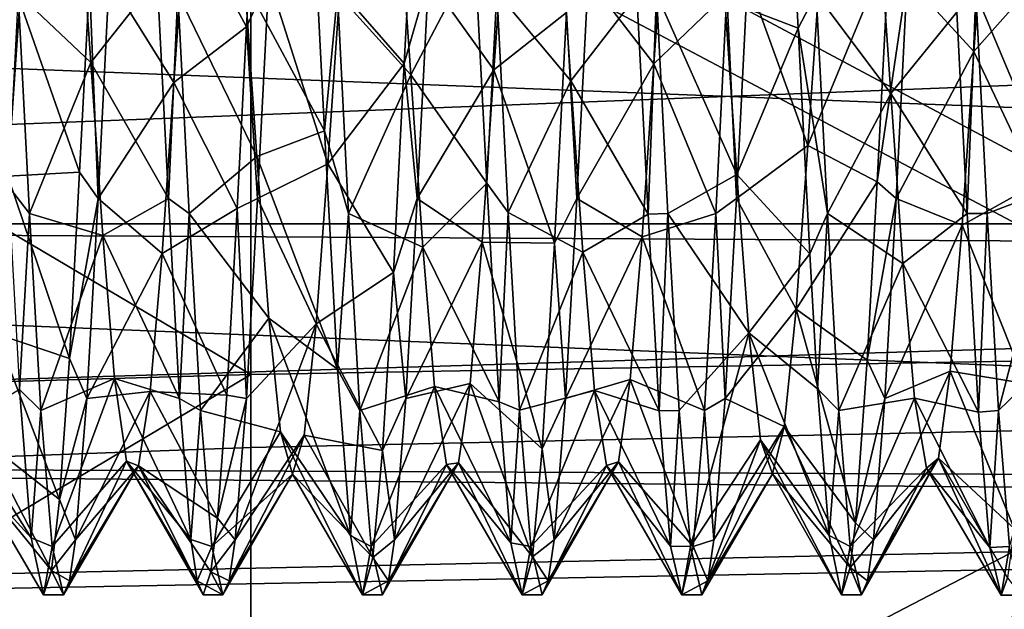
# Model space of a CAD drawing. Extents: x -15 to 239, y -30 to 108.
# Drawn here: x 203 to 208, y 85 to 88 of the extents above; entities that cross this region are included whole.
import ezdxf

# ---------------------------------------------------------------- set-up
doc = ezdxf.new("R2010")
doc.units = 0
doc.header["$MEASUREMENT"] = 0

msp = doc.modelspace()

# ---------------------------------------------------------------- linework, layer by layer
for points in [[(198.066742, 86.440727, 267.726013), (198.066742, 89.968567, 267.819427), (203.74675, 86.606094, 268.550537)], [(198.066742, 89.968567, 267.819427), (203.74675, 89.759789, 268.634033), (203.74675, 86.606094, 268.550537)], [(203.74675, 86.606094, 268.550537), (203.74675, 89.759789, 268.634033), (209.466354, 86.705521, 269.046326)], [(209.466354, 86.705521, 269.046326), (203.74675, 89.759789, 268.634033), (209.466354, 89.634277, 269.123932)], [(198.066864, 89.559311, 283.276367), (198.066849, 86.031464, 283.182953), (203.746857, 89.393936, 282.451752)], [(203.783112, 89.405563, -277.567902), (203.72522, 88.347397, -277.974304), (203.42009, 88.914154, -277.158142)], [(203.72522, 88.347397, -277.974304), (203.783112, 89.405563, -277.567902), (203.837006, 88.589325, -277.928802)], [(198.066849, 86.031464, 283.182953), (203.746857, 86.240242, 282.368256), (203.746857, 89.393936, 282.451752)], [(203.746857, 89.393936, 282.451752), (209.466446, 86.365738, 281.878265), (209.466446, 89.294495, 281.955872)], [(203.746857, 89.393936, 282.451752), (203.746857, 86.240242, 282.368256), (209.466446, 86.365738, 281.878265)], [(204.515839, 88.163734, -277.993469), (204.192627, 88.535255, -277.314941), (204.579224, 89.340813, -277.610291)], [(204.515839, 88.163734, -277.993469), (204.579224, 89.340813, -277.610291), (204.637115, 88.589287, -277.928864)], [(206.438675, 89.290482, -273.356079), (206.123627, 88.481865, -273.66803), (206.490143, 88.340683, -273.022308)], [(206.438675, 89.290482, -273.356079), (206.490143, 88.340683, -273.022308), (206.580643, 88.514694, -273.052185)], [(207.371674, 88.223663, -277.380737), (207.03743, 88.58918, -277.929077), (207.431, 89.046494, -277.078064)], [(207.740417, 88.642258, -277.913727), (207.371674, 88.223663, -277.380737), (207.431, 89.046494, -277.078064)], [(202.944626, 88.169273, -273.611176), (202.885162, 88.999863, -273.890289), (202.580139, 88.514885, -273.05188)], [(203.276321, 88.58976, -273.068909), (202.885162, 88.999863, -273.890289), (202.944626, 88.169273, -273.611176)], [(204.965179, 88.13176, -277.388153), (204.637115, 88.589287, -277.928864), (205.02449, 88.968987, -277.127869)], [(205.329529, 88.419235, -277.963226), (204.965179, 88.13176, -277.388153), (205.02449, 88.968987, -277.127869)], [(205.767273, 88.161629, -277.387299), (205.437225, 88.589256, -277.928925), (205.826599, 88.993156, -277.111328)], [(206.133408, 88.514313, -277.945984), (205.767273, 88.161629, -277.387299), (205.826599, 88.993156, -277.111328)], [(203.360764, 88.069122, -277.39212), (203.036911, 88.589363, -277.928741), (203.42009, 88.914154, -277.158142)], [(203.72522, 88.347397, -277.974304), (203.360764, 88.069122, -277.39212), (203.42009, 88.914154, -277.158142)], [(204.489578, 88.94548, -273.858215), (204.180344, 88.514809, -273.052002), (204.549042, 88.106895, -273.607117)], [(204.870209, 88.718102, -273.103638), (204.489578, 88.94548, -273.858215), (204.549042, 88.106895, -273.607117)], [(205.291687, 88.920944, -273.84317), (204.980148, 88.520676, -273.053253), (205.351151, 88.076653, -273.606293)], [(205.681427, 88.507034, -273.052429), (205.291687, 88.920944, -273.84317), (205.351151, 88.076653, -273.606293)], [(204.06189, 88.877655, -273.157684), (203.717102, 88.57048, -273.692535), (204.11618, 87.826424, -273.005219)], [(204.06189, 88.877655, -273.157684), (204.11618, 87.826424, -273.005219), (204.180344, 88.514809, -273.052002)], [(206.896088, 88.864967, -273.814301), (206.580643, 88.514694, -273.052185), (206.955566, 88.014069, -273.604218)], [(207.28624, 88.420853, -273.03476), (206.896088, 88.864967, -273.814301), (206.955566, 88.014069, -273.604218)], [(222.52597, 87.360947, 272.314453), (222.525986, 88.80677, 272.352814), (190.02597, 88.628998, 272.312714)], [(204.870209, 88.718102, -273.103638), (204.549042, 88.106895, -273.607117), (204.930206, 87.564751, -273.037994)], [(204.870209, 88.718102, -273.103638), (204.930206, 87.564751, -273.037994), (204.980148, 88.520676, -273.053253)], [(206.946396, 88.741905, -277.886536), (206.53981, 87.752342, -277.376801), (206.599136, 88.622658, -277.287445)], [(206.885788, 87.571152, -277.962097), (206.53981, 87.752342, -277.376801), (206.946396, 88.741905, -277.886536)], [(206.885788, 87.571152, -277.962097), (206.946396, 88.741905, -277.886536), (207.03743, 88.58918, -277.929077)], [(190.02597, 87.36097, 272.314697), (222.52597, 87.360947, 272.314453), (190.02597, 88.628998, 272.312714)], [(190.026031, 88.639076, 278.687805), (222.526031, 88.639053, 278.687561), (190.026031, 87.371048, 278.689758)], [(222.526031, 88.639053, 278.687561), (222.526016, 87.19323, 278.6492), (190.026031, 87.371048, 278.689758)], [(206.599136, 88.622658, -277.287445), (206.53981, 87.752342, -277.376801), (206.23732, 88.589218, -277.928986)], [(207.684891, 87.561317, -277.959076), (207.371674, 88.223663, -277.380737), (207.740417, 88.642258, -277.913727)], [(202.588226, 88.474518, -277.331818), (202.5289, 87.599709, -277.350067), (202.236801, 88.589401, -277.92865)], [(202.937195, 88.573662, -277.932037), (202.887466, 87.61924, -277.969666), (202.588226, 88.474518, -277.331818)], [(202.887466, 87.61924, -277.969666), (202.937195, 88.573662, -277.932037), (202.980499, 87.487518, -277.94577)], [(202.980499, 87.487518, -277.94577), (202.937195, 88.573662, -277.932037), (203.036911, 88.589363, -277.928741)], [(203.276321, 88.58976, -273.068909), (202.944626, 88.169273, -273.611176), (203.332916, 87.487915, -273.051971)], [(203.360764, 88.069122, -277.39212), (202.980499, 87.487518, -277.94577), (203.036911, 88.589363, -277.928741)], [(203.276321, 88.58976, -273.068909), (203.332916, 87.487915, -273.051971), (203.380234, 88.514847, -273.051941)], [(203.717102, 88.57048, -273.692535), (203.380234, 88.514847, -273.051941), (203.776581, 87.697876, -273.629974)], [(204.11618, 87.826424, -273.005219), (203.717102, 88.57048, -273.692535), (203.776581, 87.697876, -273.629974)], [(203.780594, 87.487488, -277.945831), (203.72522, 88.347397, -277.974304), (203.837006, 88.589325, -277.928802)], [(204.133301, 87.660942, -277.36319), (203.780594, 87.487488, -277.945831), (203.837006, 88.589325, -277.928802)], [(204.192627, 88.535255, -277.314941), (204.133301, 87.660942, -277.36319), (203.837006, 88.589325, -277.928802)], [(204.580704, 87.48745, -277.945923), (204.515839, 88.163734, -277.993469), (204.637115, 88.589287, -277.928864)], [(204.965179, 88.13176, -277.388153), (204.580704, 87.48745, -277.945923), (204.637115, 88.589287, -277.928864)], [(205.380798, 87.487411, -277.945984), (205.329529, 88.419235, -277.963226), (205.437225, 88.589256, -277.928925)], [(205.767273, 88.161629, -277.387299), (205.380798, 87.487411, -277.945984), (205.437225, 88.589256, -277.928925)], [(206.180908, 87.487373, -277.946045), (206.133408, 88.514313, -277.945984), (206.23732, 88.589218, -277.928986)], [(206.53981, 87.752342, -277.376801), (206.180908, 87.487373, -277.946045), (206.23732, 88.589218, -277.928986)], [(206.885788, 87.571152, -277.962097), (207.03743, 88.58918, -277.929077), (206.981003, 87.487335, -277.946106)], [(207.371674, 88.223663, -277.380737), (206.981003, 87.487335, -277.946106), (207.03743, 88.58918, -277.929077)], [(202.580139, 88.514885, -273.05188), (202.530411, 87.551064, -273.039917), (202.636734, 87.413033, -273.068909)], [(202.944626, 88.169273, -273.611176), (202.580139, 88.514885, -273.05188), (202.636734, 87.413033, -273.068909)], [(203.380234, 88.514847, -273.051941), (203.332916, 87.487915, -273.051971), (203.436829, 87.412994, -273.069)], [(203.776581, 87.697876, -273.629974), (203.380234, 88.514847, -273.051941), (203.436829, 87.412994, -273.069)], [(204.180344, 88.514809, -273.052002), (204.11618, 87.826424, -273.005219), (204.236938, 87.412964, -273.069061)], [(204.515839, 88.163734, -277.993469), (204.133301, 87.660942, -277.36319), (204.192627, 88.535255, -277.314941)], [(204.549042, 88.106895, -273.607117), (204.180344, 88.514809, -273.052002), (204.236938, 87.412964, -273.069061)], [(204.980148, 88.520676, -273.053253), (204.930206, 87.564751, -273.037994), (205.036835, 87.417328, -273.067932)], [(205.351151, 88.076653, -273.606293), (204.980148, 88.520676, -273.053253), (205.036835, 87.417328, -273.067932)], [(205.681427, 88.507034, -273.052429), (205.73793, 87.408195, -273.069977), (205.780548, 88.514732, -273.052124)], [(205.780548, 88.514732, -273.052124), (205.73793, 87.408195, -273.069977), (205.837143, 87.412888, -273.069183)], [(206.076996, 87.412476, -277.929047), (205.767273, 88.161629, -277.387299), (206.133408, 88.514313, -277.945984)], [(206.183105, 87.607048, -273.646179), (205.780548, 88.514732, -273.052124), (205.837143, 87.412888, -273.069183)], [(206.123627, 88.481865, -273.66803), (205.780548, 88.514732, -273.052124), (206.183105, 87.607048, -273.646179)], [(206.076996, 87.412476, -277.929047), (206.133408, 88.514313, -277.945984), (206.180908, 87.487373, -277.946045)], [(206.490143, 88.340683, -273.022308), (206.637253, 87.412849, -273.069244), (206.580643, 88.514694, -273.052185)], [(206.955566, 88.014069, -273.604218), (206.580643, 88.514694, -273.052185), (206.637253, 87.412849, -273.069244)], [(207.28624, 88.420853, -273.03476), (207.337234, 87.412018, -273.071503), (207.380753, 88.514664, -273.052277)], [(207.380753, 88.514664, -273.052277), (207.337234, 87.412018, -273.071503), (207.437347, 87.412811, -273.069336)], [(207.787506, 87.545868, -273.661224), (207.380753, 88.514664, -273.052277), (207.437347, 87.412811, -273.069336)], [(207.728027, 88.420586, -273.652588), (207.380753, 88.514664, -273.052277), (207.787506, 87.545868, -273.661224)], [(202.887466, 87.61924, -277.969666), (202.5289, 87.599709, -277.350067), (202.588226, 88.474518, -277.331818)], [(205.681427, 88.507034, -273.052429), (205.351151, 88.076653, -273.606293), (205.73793, 87.408195, -273.069977)], [(206.490143, 88.340683, -273.022308), (206.123627, 88.481865, -273.66803), (206.183105, 87.607048, -273.646179)], [(205.329529, 88.419235, -277.963226), (205.269501, 87.264397, -277.888367), (204.965179, 88.13176, -277.388153)], [(205.269501, 87.264397, -277.888367), (205.329529, 88.419235, -277.963226), (205.380798, 87.487411, -277.945984)], [(207.28624, 88.420853, -273.03476), (206.955566, 88.014069, -273.604218), (207.337234, 87.412018, -273.071503)], [(203.678589, 87.438087, -277.935242), (203.360764, 88.069122, -277.39212), (203.72522, 88.347397, -277.974304)], [(203.678589, 87.438087, -277.935242), (203.72522, 88.347397, -277.974304), (203.780594, 87.487488, -277.945831)], [(206.548859, 87.210922, -273.127655), (206.490143, 88.340683, -273.022308), (206.183105, 87.607048, -273.646179)], [(206.490143, 88.340683, -273.022308), (206.548859, 87.210922, -273.127655), (206.637253, 87.412849, -273.069244)], [(207.312332, 87.354362, -277.278351), (206.981003, 87.487335, -277.946106), (207.371674, 88.223663, -277.380737)], [(207.684891, 87.561317, -277.959076), (207.312332, 87.354362, -277.278351), (207.371674, 88.223663, -277.380737)], [(202.944626, 88.169273, -273.611176), (202.636734, 87.413033, -273.068909), (203.00412, 87.30265, -273.739441)], [(203.332916, 87.487915, -273.051971), (202.944626, 88.169273, -273.611176), (203.00412, 87.30265, -273.739441)], [(204.461807, 87.116814, -277.837311), (204.133301, 87.660942, -277.36319), (204.515839, 88.163734, -277.993469)], [(204.461807, 87.116814, -277.837311), (204.515839, 88.163734, -277.993469), (204.580704, 87.48745, -277.945923)], [(204.905823, 87.268661, -277.245361), (204.580704, 87.48745, -277.945923), (204.965179, 88.13176, -277.388153)], [(205.269501, 87.264397, -277.888367), (204.905823, 87.268661, -277.245361), (204.965179, 88.13176, -277.388153)], [(205.707932, 87.295326, -277.25592), (205.380798, 87.487411, -277.945984), (205.767273, 88.161629, -277.387299)], [(206.076996, 87.412476, -277.929047), (205.707932, 87.295326, -277.25592), (205.767273, 88.161629, -277.387299)], [(203.301422, 87.211235, -277.21933), (202.980499, 87.487518, -277.94577), (203.360764, 88.069122, -277.39212)], [(203.678589, 87.438087, -277.935242), (203.301422, 87.211235, -277.21933), (203.360764, 88.069122, -277.39212)], [(204.549042, 88.106895, -273.607117), (204.236938, 87.412964, -273.069061), (204.608536, 87.244164, -273.763275)], [(204.930206, 87.564751, -273.037994), (204.549042, 88.106895, -273.607117), (204.608536, 87.244164, -273.763275)], [(205.351151, 88.076653, -273.606293), (205.036835, 87.417328, -273.067932), (205.410645, 87.218124, -273.775452)], [(205.73793, 87.408195, -273.069977), (205.351151, 88.076653, -273.606293), (205.410645, 87.218124, -273.775452)], [(206.955566, 88.014069, -273.604218), (206.637253, 87.412849, -273.069244), (207.015045, 87.161041, -273.802795)], [(207.337234, 87.412018, -273.071503), (206.955566, 88.014069, -273.604218), (207.015045, 87.161041, -273.802795)], [(204.11618, 87.826424, -273.005219), (203.776581, 87.697876, -273.629974), (204.181015, 86.631836, -273.406616)], [(204.11618, 87.826424, -273.005219), (204.181015, 86.631836, -273.406616), (204.236938, 87.412964, -273.069061)], [(206.53981, 87.752342, -277.376801), (206.480453, 86.933167, -277.064178), (206.180908, 87.487373, -277.946045)], [(206.885788, 87.571152, -277.962097), (206.480453, 86.933167, -277.064178), (206.53981, 87.752342, -277.376801)], [(203.776581, 87.697876, -273.629974), (203.436829, 87.412994, -273.069), (203.836075, 86.888039, -273.965363)], [(204.181015, 86.631836, -273.406616), (203.776581, 87.697876, -273.629974), (203.836075, 86.888039, -273.965363)], [(204.133301, 87.660942, -277.36319), (204.073944, 86.85907, -277.009277), (203.780594, 87.487488, -277.945831)], [(204.461807, 87.116814, -277.837311), (204.073944, 86.85907, -277.009277), (204.133301, 87.660942, -277.36319)], [(202.837326, 86.685951, -277.624756), (202.469437, 86.809036, -276.971039), (202.5289, 87.599709, -277.350067)], [(202.887466, 87.61924, -277.969666), (202.837326, 86.685951, -277.624756), (202.5289, 87.599709, -277.350067)], [(202.837326, 86.685951, -277.624756), (202.887466, 87.61924, -277.969666), (202.980499, 87.487518, -277.94577)], [(206.183105, 87.607048, -273.646179), (205.837143, 87.412888, -273.069183), (206.242584, 86.81501, -274.022583)], [(206.548859, 87.210922, -273.127655), (206.183105, 87.607048, -273.646179), (206.242584, 86.81501, -274.022583)], [(206.836853, 86.676865, -277.619781), (206.480453, 86.933167, -277.064178), (206.885788, 87.571152, -277.962097)], [(206.836853, 86.676865, -277.619781), (206.885788, 87.571152, -277.962097), (206.981003, 87.487335, -277.946106)], [(202.530411, 87.551064, -273.039917), (202.587112, 86.530586, -273.476898), (202.636734, 87.413033, -273.068909)], [(204.930206, 87.564751, -273.037994), (204.608536, 87.244164, -273.763275), (204.991241, 86.467865, -273.523621)], [(204.930206, 87.564751, -273.037994), (204.991241, 86.467865, -273.523621), (205.036835, 87.417328, -273.067932)], [(207.629257, 86.560326, -277.541656), (207.312332, 87.354362, -277.278351), (207.684891, 87.561317, -277.959076)], [(207.787506, 87.545868, -273.661224), (207.437347, 87.412811, -273.069336), (207.494064, 86.42514, -273.55835)], [(207.847, 86.766228, -274.062103), (207.787506, 87.545868, -273.661224), (207.494064, 86.42514, -273.55835)], [(202.837326, 86.685951, -277.624756), (202.980499, 87.487518, -277.94577), (202.92395, 86.485435, -277.487366)], [(203.301422, 87.211235, -277.21933), (202.92395, 86.485435, -277.487366), (202.980499, 87.487518, -277.94577)], [(203.332916, 87.487915, -273.051971), (203.00412, 87.30265, -273.739441), (203.389618, 86.485741, -273.510498)], [(203.332916, 87.487915, -273.051971), (203.389618, 86.485741, -273.510498), (203.436829, 87.412994, -273.069)], [(203.72406, 86.485397, -277.487427), (203.678589, 87.438087, -277.935242), (203.780594, 87.487488, -277.945831)], [(204.073944, 86.85907, -277.009277), (203.72406, 86.485397, -277.487427), (203.780594, 87.487488, -277.945831)], [(204.524155, 86.485359, -277.487488), (204.461807, 87.116814, -277.837311), (204.580704, 87.48745, -277.945923)], [(204.905823, 87.268661, -277.245361), (204.524155, 86.485359, -277.487488), (204.580704, 87.48745, -277.945923)], [(205.324265, 86.485321, -277.487549), (205.269501, 87.264397, -277.888367), (205.380798, 87.487411, -277.945984)], [(205.707932, 87.295326, -277.25592), (205.324265, 86.485321, -277.487549), (205.380798, 87.487411, -277.945984)], [(206.124359, 86.485291, -277.48764), (206.076996, 87.412476, -277.929047), (206.180908, 87.487373, -277.946045)], [(206.480453, 86.933167, -277.064178), (206.124359, 86.485291, -277.48764), (206.180908, 87.487373, -277.946045)], [(206.836853, 86.676865, -277.619781), (206.981003, 87.487335, -277.946106), (206.924469, 86.485252, -277.487701)], [(207.312332, 87.354362, -277.278351), (206.924469, 86.485252, -277.487701), (206.981003, 87.487335, -277.946106)], [(203.625732, 86.502106, -277.499207), (203.301422, 87.211235, -277.21933), (203.678589, 87.438087, -277.935242)], [(203.625732, 86.502106, -277.499207), (203.678589, 87.438087, -277.935242), (203.72406, 86.485397, -277.487427)], [(202.636734, 87.413033, -273.068909), (202.587112, 86.530586, -273.476898), (202.693451, 86.425362, -273.557922)], [(203.00412, 87.30265, -273.739441), (202.636734, 87.413033, -273.068909), (202.693451, 86.425362, -273.557922)], [(203.436829, 87.412994, -273.069), (203.389618, 86.485741, -273.510498), (203.493546, 86.425323, -273.558014)], [(203.836075, 86.888039, -273.965363), (203.436829, 87.412994, -273.069), (203.493546, 86.425323, -273.558014)], [(204.236938, 87.412964, -273.069061), (204.181015, 86.631836, -273.406616), (204.293655, 86.425293, -273.558075)], [(204.608536, 87.244164, -273.763275), (204.236938, 87.412964, -273.069061), (204.293655, 86.425293, -273.558075)], [(205.036835, 87.417328, -273.067932), (204.991241, 86.467865, -273.523621), (205.093658, 86.427658, -273.556244)], [(205.410645, 87.218124, -273.775452), (205.036835, 87.417328, -273.067932), (205.093658, 86.427658, -273.556244)], [(205.73793, 87.408195, -273.069977), (205.410645, 87.218124, -273.775452), (205.794449, 86.422722, -273.561279)], [(206.020447, 86.424889, -277.440125), (205.707932, 87.295326, -277.25592), (206.076996, 87.412476, -277.929047)], [(205.73793, 87.408195, -273.069977), (205.794449, 86.422722, -273.561279), (205.837143, 87.412888, -273.069183)], [(205.837143, 87.412888, -273.069183), (205.794449, 86.422722, -273.561279), (205.89386, 86.425217, -273.558197)], [(206.242584, 86.81501, -274.022583), (205.837143, 87.412888, -273.069183), (205.89386, 86.425217, -273.558197)], [(206.020447, 86.424889, -277.440125), (206.076996, 87.412476, -277.929047), (206.124359, 86.485291, -277.48764)], [(206.548859, 87.210922, -273.127655), (206.58754, 86.534409, -273.474731), (206.637253, 87.412849, -273.069244)], [(206.637253, 87.412849, -273.069244), (206.58754, 86.534409, -273.474731), (206.693954, 86.425179, -273.558258)], [(207.015045, 87.161041, -273.802795), (206.637253, 87.412849, -273.069244), (206.693954, 86.425179, -273.558258)], [(207.337234, 87.412018, -273.071503), (207.015045, 87.161041, -273.802795), (207.394547, 86.416748, -273.566437)], [(207.337234, 87.412018, -273.071503), (207.394547, 86.416748, -273.566437), (207.437347, 87.412811, -273.069336)], [(207.437347, 87.412811, -273.069336), (207.394547, 86.416748, -273.566437), (207.494064, 86.42514, -273.55835)], [(188.02597, 86.190231, 272.801819), (222.525986, 86.04171, 272.907349), (190.02597, 87.36097, 272.314697)], [(222.525986, 86.04171, 272.907349), (222.52597, 87.360947, 272.314453), (190.02597, 87.36097, 272.314697)], [(190.026031, 87.371048, 278.689758), (222.526016, 87.19323, 278.6492), (190.026016, 86.198738, 278.20636)], [(207.25296, 86.621712, -276.798828), (206.924469, 86.485252, -277.487701), (207.312332, 87.354362, -277.278351)], [(207.629257, 86.560326, -277.541656), (207.25296, 86.621712, -276.798828), (207.312332, 87.354362, -277.278351)], [(203.00412, 87.30265, -273.739441), (202.693451, 86.425362, -273.557922), (203.063614, 86.585213, -274.24054)], [(203.389618, 86.485741, -273.510498), (203.00412, 87.30265, -273.739441), (203.063614, 86.585213, -274.24054)], [(205.64856, 86.580185, -276.751892), (205.324265, 86.485321, -277.487549), (205.707932, 87.295326, -277.25592)], [(206.020447, 86.424889, -277.440125), (205.64856, 86.580185, -276.751892), (205.707932, 87.295326, -277.25592)], [(204.608536, 87.244164, -273.763275), (204.293655, 86.425293, -273.558075), (204.66803, 86.54483, -274.288879)], [(204.846451, 86.56002, -276.729431), (204.524155, 86.485359, -277.487488), (204.905823, 87.268661, -277.245361)], [(204.991241, 86.467865, -273.523621), (204.608536, 87.244164, -273.763275), (204.66803, 86.54483, -274.288879)], [(205.207657, 86.233116, -277.266846), (204.846451, 86.56002, -276.729431), (204.905823, 87.268661, -277.245361)], [(205.269501, 87.264397, -277.888367), (205.207657, 86.233116, -277.266846), (204.905823, 87.268661, -277.245361)], [(205.207657, 86.233116, -277.266846), (205.269501, 87.264397, -277.888367), (205.324265, 86.485321, -277.487549)], [(222.526016, 87.19323, 278.6492), (222.526016, 85.90712, 277.987396), (190.026016, 86.198738, 278.20636)], [(203.24205, 86.520088, -276.681274), (202.92395, 86.485435, -277.487366), (203.301422, 87.211235, -277.21933)], [(203.625732, 86.502106, -277.499207), (203.24205, 86.520088, -276.681274), (203.301422, 87.211235, -277.21933)], [(205.410645, 87.218124, -273.775452), (205.093658, 86.427658, -273.556244), (205.470123, 86.524689, -274.311066)], [(205.794449, 86.422722, -273.561279), (205.410645, 87.218124, -273.775452), (205.470123, 86.524689, -274.311066)], [(206.58754, 86.534409, -273.474731), (206.548859, 87.210922, -273.127655), (206.242584, 86.81501, -274.022583)], [(207.015045, 87.161041, -273.802795), (206.693954, 86.425179, -273.558258), (207.074539, 86.486603, -274.360809)], [(207.394547, 86.416748, -273.566437), (207.015045, 87.161041, -273.802795), (207.074539, 86.486603, -274.360809)], [(204.406754, 86.224648, -277.258362), (204.073944, 86.85907, -277.009277), (204.461807, 87.116814, -277.837311)], [(204.406754, 86.224648, -277.258362), (204.461807, 87.116814, -277.837311), (204.524155, 86.485359, -277.487488)], [(206.480453, 86.933167, -277.064178), (206.421066, 86.344948, -276.416321), (206.124359, 86.485291, -277.48764)], [(206.777466, 85.863037, -276.794006), (206.421066, 86.344948, -276.416321), (206.480453, 86.933167, -277.064178)], [(206.836853, 86.676865, -277.619781), (206.777466, 85.863037, -276.794006), (206.480453, 86.933167, -277.064178)], [(203.836075, 86.888039, -273.965363), (203.493546, 86.425323, -273.558014), (203.895554, 86.318909, -274.631073)], [(204.245438, 85.798248, -274.318298), (203.836075, 86.888039, -273.965363), (203.895554, 86.318909, -274.631073)], [(204.181015, 86.631836, -273.406616), (203.836075, 86.888039, -273.965363), (204.245438, 85.798248, -274.318298)], [(204.073944, 86.85907, -277.009277), (203.667465, 85.777779, -276.642731), (203.72406, 86.485397, -277.487427)], [(204.014557, 86.301758, -276.335022), (203.667465, 85.777779, -276.642731), (204.073944, 86.85907, -277.009277)], [(204.406754, 86.224648, -277.258362), (204.014557, 86.301758, -276.335022), (204.073944, 86.85907, -277.009277)], [(202.787155, 85.979019, -276.969299), (202.410049, 86.275627, -276.277557), (202.469437, 86.809036, -276.971039)], [(202.787155, 85.979019, -276.969299), (202.469437, 86.809036, -276.971039), (202.837326, 86.685951, -277.624756)], [(206.242584, 86.81501, -274.022583), (205.89386, 86.425217, -273.558197), (205.950562, 85.743752, -274.424255)], [(206.302078, 86.278481, -274.713684), (206.242584, 86.81501, -274.022583), (205.950562, 85.743752, -274.424255)], [(206.64534, 85.798141, -274.317902), (206.242584, 86.81501, -274.022583), (206.302078, 86.278481, -274.713684)], [(206.58754, 86.534409, -273.474731), (206.242584, 86.81501, -274.022583), (206.64534, 85.798141, -274.317902)], [(207.847, 86.766228, -274.062103), (207.494064, 86.42514, -273.55835), (207.550766, 85.743683, -274.424377)], [(202.787155, 85.979019, -276.969299), (202.837326, 86.685951, -277.624756), (202.92395, 86.485435, -277.487366)], [(209.466354, 86.705521, 269.046326), (203.746765, 83.728462, 269.843628), (203.74675, 86.606094, 268.550537)], [(209.466354, 84.033173, 270.247253), (203.746765, 83.728462, 269.843628), (209.466354, 86.705521, 269.046326)], [(206.777466, 85.863037, -276.794006), (206.836853, 86.676865, -277.619781), (206.924469, 86.485252, -277.487701)], [(198.066757, 83.221718, 269.172516), (198.066742, 86.440727, 267.726013), (203.74675, 86.606094, 268.550537)], [(203.74675, 86.606094, 268.550537), (203.746765, 83.728462, 269.843628), (198.066757, 83.221718, 269.172516)], [(203.063614, 86.585213, -274.24054), (202.693451, 86.425362, -273.557922), (202.750153, 85.743904, -274.423981)], [(203.063614, 86.585213, -274.24054), (202.750153, 85.743904, -274.423981), (203.123093, 86.170486, -275.013184)], [(203.446335, 85.777977, -274.355225), (203.063614, 86.585213, -274.24054), (203.123093, 86.170486, -275.013184)], [(203.389618, 86.485741, -273.510498), (203.063614, 86.585213, -274.24054), (203.446335, 85.777977, -274.355225)], [(204.181015, 86.631836, -273.406616), (204.245438, 85.798248, -274.318298), (204.293655, 86.425293, -273.558075)], [(207.193558, 86.185921, -276.03833), (206.867874, 85.777634, -276.643005), (207.25296, 86.621712, -276.798828)], [(207.25296, 86.621712, -276.798828), (206.867874, 85.777634, -276.643005), (206.924469, 86.485252, -277.487701)], [(207.573669, 85.833199, -276.740479), (207.193558, 86.185921, -276.03833), (207.25296, 86.621712, -276.798828)], [(207.573669, 85.833199, -276.740479), (207.25296, 86.621712, -276.798828), (207.629257, 86.560326, -277.541656)], [(204.66803, 86.54483, -274.288879), (204.293655, 86.425293, -273.558075), (204.350357, 85.743828, -274.424103)], [(204.66803, 86.54483, -274.288879), (204.350357, 85.743828, -274.424103), (204.727493, 86.15461, -275.073914)], [(204.846451, 86.56002, -276.729431), (204.467575, 85.77774, -276.642822), (204.524155, 86.485359, -277.487488)], [(204.787048, 86.162437, -275.949432), (204.467575, 85.77774, -276.642822), (204.846451, 86.56002, -276.729431)], [(204.991241, 86.467865, -273.523621), (204.66803, 86.54483, -274.288879), (205.049545, 85.761497, -274.389069)], [(205.049545, 85.761497, -274.389069), (204.66803, 86.54483, -274.288879), (204.727493, 86.15461, -275.073914)], [(205.157959, 85.691513, -276.45575), (204.787048, 86.162437, -275.949432), (204.846451, 86.56002, -276.729431)], [(205.157959, 85.691513, -276.45575), (204.846451, 86.56002, -276.729431), (205.207657, 86.233116, -277.266846)], [(205.58905, 86.168297, -275.977905), (205.26767, 85.777702, -276.642883), (205.64856, 86.580185, -276.751892)], [(205.64856, 86.580185, -276.751892), (205.26767, 85.777702, -276.642883), (205.324265, 86.485321, -277.487549)], [(205.963867, 85.743576, -276.574127), (205.58905, 86.168297, -275.977905), (205.64856, 86.580185, -276.751892)], [(205.963867, 85.743576, -276.574127), (205.64856, 86.580185, -276.751892), (206.020447, 86.424889, -277.440125)], [(206.58754, 86.534409, -273.474731), (206.64534, 85.798141, -274.317902), (206.693954, 86.425179, -273.558258)], [(202.645233, 85.786514, -274.345856), (202.587112, 86.530586, -273.476898), (202.291138, 86.348785, -274.575226)], [(202.587112, 86.530586, -273.476898), (202.645233, 85.786514, -274.345856), (202.693451, 86.425362, -273.557922)], [(202.787155, 85.979019, -276.969299), (202.92395, 86.485435, -277.487366), (202.867371, 85.777817, -276.64267)], [(203.24205, 86.520088, -276.681274), (202.867371, 85.777817, -276.64267), (202.92395, 86.485435, -277.487366)], [(203.182541, 86.148209, -275.887787), (202.867371, 85.777817, -276.64267), (203.24205, 86.520088, -276.681274)], [(203.579254, 85.886177, -276.83316), (203.182541, 86.148209, -275.887787), (203.24205, 86.520088, -276.681274)], [(203.579254, 85.886177, -276.83316), (203.24205, 86.520088, -276.681274), (203.625732, 86.502106, -277.499207)], [(203.389618, 86.485741, -273.510498), (203.446335, 85.777977, -274.355225), (203.493546, 86.425323, -273.558014)], [(203.579254, 85.886177, -276.83316), (203.625732, 86.502106, -277.499207), (203.72406, 86.485397, -277.487427)], [(203.579254, 85.886177, -276.83316), (203.72406, 86.485397, -277.487427), (203.667465, 85.777779, -276.642731)], [(204.467575, 85.77774, -276.642822), (204.406754, 86.224648, -277.258362), (204.524155, 86.485359, -277.487488)], [(205.470123, 86.524689, -274.311066), (205.093658, 86.427658, -273.556244), (205.15036, 85.744392, -274.422882)], [(205.470123, 86.524689, -274.311066), (205.15036, 85.744392, -274.422882), (205.529602, 86.149872, -275.103088)], [(205.26767, 85.777702, -276.642883), (205.207657, 86.233116, -277.266846), (205.324265, 86.485321, -277.487549)], [(205.850952, 85.74456, -274.425629), (205.470123, 86.524689, -274.311066), (205.529602, 86.149872, -275.103088)], [(205.794449, 86.422722, -273.561279), (205.470123, 86.524689, -274.311066), (205.850952, 85.74456, -274.425629)], [(206.06778, 85.777672, -276.642944), (206.020447, 86.424889, -277.440125), (206.124359, 86.485291, -277.48764)], [(206.421066, 86.344948, -276.416321), (206.06778, 85.777672, -276.642944), (206.124359, 86.485291, -277.48764)], [(207.074539, 86.486603, -274.360809), (206.693954, 86.425179, -273.558258), (206.750671, 85.743721, -274.424316)], [(207.074539, 86.486603, -274.360809), (206.750671, 85.743721, -274.424316), (207.134018, 86.136986, -275.164917)], [(206.777466, 85.863037, -276.794006), (206.924469, 86.485252, -277.487701), (206.867874, 85.777634, -276.643005)], [(207.394547, 86.416748, -273.566437), (207.074539, 86.486603, -274.360809), (207.45195, 85.738586, -274.439667)], [(207.45195, 85.738586, -274.439667), (207.074539, 86.486603, -274.360809), (207.134018, 86.136986, -275.164917)], [(204.991241, 86.467865, -273.523621), (205.049545, 85.761497, -274.389069), (205.093658, 86.427658, -273.556244)], [(202.693451, 86.425362, -273.557922), (202.645233, 85.786514, -274.345856), (202.750153, 85.743904, -274.423981)], [(203.493546, 86.425323, -273.558014), (203.446335, 85.777977, -274.355225), (203.550247, 85.743866, -274.424042)], [(203.895554, 86.318909, -274.631073), (203.493546, 86.425323, -273.558014), (203.550247, 85.743866, -274.424042)], [(204.293655, 86.425293, -273.558075), (204.245438, 85.798248, -274.318298), (204.350357, 85.743828, -274.424103)], [(205.093658, 86.427658, -273.556244), (205.049545, 85.761497, -274.389069), (205.15036, 85.744392, -274.422882)], [(205.794449, 86.422722, -273.561279), (205.850952, 85.74456, -274.425629), (205.89386, 86.425217, -273.558197)], [(205.89386, 86.425217, -273.558197), (205.850952, 85.74456, -274.425629), (205.950562, 85.743752, -274.424255)], [(205.963867, 85.743576, -276.574127), (206.020447, 86.424889, -277.440125), (206.06778, 85.777672, -276.642944)], [(206.693954, 86.425179, -273.558258), (206.64534, 85.798141, -274.317902), (206.750671, 85.743721, -274.424316)], [(207.394547, 86.416748, -273.566437), (207.45195, 85.738586, -274.439667), (207.494064, 86.42514, -273.55835)], [(207.494064, 86.42514, -273.55835), (207.45195, 85.738586, -274.439667), (207.550766, 85.743683, -274.424377)], [(202.645233, 85.786514, -274.345856), (202.291138, 86.348785, -274.575226), (202.350616, 86.10788, -275.417664)], [(209.466446, 86.365738, 281.878265), (203.746841, 83.435074, 280.924561), (209.466431, 83.760735, 280.537628)], [(203.746857, 86.240242, 282.368256), (203.746841, 83.435074, 280.924561), (209.466446, 86.365738, 281.878265)], [(206.421066, 86.344948, -276.416321), (206.03746, 85.571091, -276.087585), (206.06778, 85.777672, -276.642944)], [(206.361542, 86.107384, -275.573212), (206.03746, 85.571091, -276.087585), (206.421066, 86.344948, -276.416321)], [(206.750763, 85.638649, -276.316467), (206.361542, 86.107384, -275.573212), (206.421066, 86.344948, -276.416321)], [(206.750763, 85.638649, -276.316467), (206.421066, 86.344948, -276.416321), (206.777466, 85.863037, -276.794006)], [(203.895554, 86.318909, -274.631073), (203.550247, 85.743866, -274.424042), (203.955017, 86.106606, -275.480194)], [(204.014557, 86.301758, -276.335022), (203.637146, 85.571198, -276.087372), (203.667465, 85.777779, -276.642731)], [(203.955017, 86.106606, -275.480194), (203.637146, 85.571198, -276.087372), (204.014557, 86.301758, -276.335022)], [(204.307022, 85.500809, -275.499054), (203.895554, 86.318909, -274.631073), (203.955017, 86.106606, -275.480194)], [(204.245438, 85.798248, -274.318298), (203.895554, 86.318909, -274.631073), (204.307022, 85.500809, -275.499054)], [(204.357559, 85.688248, -276.447571), (203.955017, 86.106606, -275.480194), (204.014557, 86.301758, -276.335022)], [(204.357559, 85.688248, -276.447571), (204.014557, 86.301758, -276.335022), (204.406754, 86.224648, -277.258362)], [(198.066849, 86.031464, 283.182953), (203.746841, 83.435074, 280.924561), (203.746857, 86.240242, 282.368256)], [(202.74794, 85.623428, -276.270142), (202.350616, 86.10788, -275.417664), (202.410049, 86.275627, -276.277557)], [(202.74794, 85.623428, -276.270142), (202.410049, 86.275627, -276.277557), (202.787155, 85.979019, -276.969299)], [(206.302078, 86.278481, -274.713684), (205.950562, 85.743752, -274.424255), (206.007233, 85.500732, -275.499207)], [(206.361542, 86.107384, -275.573212), (206.302078, 86.278481, -274.713684), (206.007233, 85.500732, -275.499207)], [(206.707321, 85.500702, -275.499268), (206.302078, 86.278481, -274.713684), (206.361542, 86.107384, -275.573212)], [(206.64534, 85.798141, -274.317902), (206.302078, 86.278481, -274.713684), (206.707321, 85.500702, -275.499268)], [(188.025986, 85.294975, 273.69989), (222.525986, 86.04171, 272.907349), (188.02597, 86.190231, 272.801819)], [(190.026016, 86.198738, 278.20636), (222.526016, 85.90712, 277.987396), (190.026016, 85.300682, 277.311066)], [(204.357559, 85.688248, -276.447571), (204.406754, 86.224648, -277.258362), (204.467575, 85.77774, -276.642822)], [(205.157959, 85.691513, -276.45575), (205.207657, 86.233116, -277.266846), (205.26767, 85.777702, -276.642883)], [(203.123093, 86.170486, -275.013184), (202.750153, 85.743904, -274.423981), (202.806824, 85.500877, -275.498932)], [(203.123093, 86.170486, -275.013184), (202.806824, 85.500877, -275.498932), (203.182541, 86.148209, -275.887787)], [(203.182541, 86.148209, -275.887787), (202.806824, 85.500877, -275.498932), (202.837051, 85.571236, -276.087311)], [(203.182541, 86.148209, -275.887787), (202.837051, 85.571236, -276.087311), (202.867371, 85.777817, -276.64267)], [(203.506912, 85.500847, -275.498993), (203.123093, 86.170486, -275.013184), (203.182541, 86.148209, -275.887787)], [(203.446335, 85.777977, -274.355225), (203.123093, 86.170486, -275.013184), (203.476685, 85.571304, -274.910614)], [(203.476685, 85.571304, -274.910614), (203.123093, 86.170486, -275.013184), (203.506912, 85.500847, -275.498993)], [(203.546646, 85.615997, -276.246704), (203.182541, 86.148209, -275.887787), (203.579254, 85.886177, -276.83316)], [(203.506912, 85.500847, -275.498993), (203.182541, 86.148209, -275.887787), (203.546646, 85.615997, -276.246704)], [(204.727493, 86.15461, -275.073914), (204.350357, 85.743828, -274.424103), (204.407028, 85.500801, -275.499084)], [(204.787048, 86.162437, -275.949432), (204.407028, 85.500801, -275.499084), (204.437256, 85.571159, -276.087433)], [(204.727493, 86.15461, -275.073914), (204.407028, 85.500801, -275.499084), (204.787048, 86.162437, -275.949432)], [(204.787048, 86.162437, -275.949432), (204.437256, 85.571159, -276.087433), (204.467575, 85.77774, -276.642822)], [(205.107117, 85.500771, -275.499115), (204.727493, 86.15461, -275.073914), (204.787048, 86.162437, -275.949432)], [(205.049545, 85.761497, -274.389069), (204.727493, 86.15461, -275.073914), (205.107117, 85.500771, -275.499115)], [(205.107117, 85.500771, -275.499115), (204.787048, 86.162437, -275.949432), (205.157959, 85.691513, -276.45575)], [(205.529602, 86.149872, -275.103088), (205.15036, 85.744392, -274.422882), (205.207138, 85.500771, -275.499146)], [(205.529602, 86.149872, -275.103088), (205.207138, 85.500771, -275.499146), (205.58905, 86.168297, -275.977905)], [(205.58905, 86.168297, -275.977905), (205.207138, 85.500771, -275.499146), (205.237366, 85.571129, -276.087524)], [(205.58905, 86.168297, -275.977905), (205.237366, 85.571129, -276.087524), (205.26767, 85.777702, -276.642883)], [(205.907227, 85.500732, -275.499207), (205.529602, 86.149872, -275.103088), (205.58905, 86.168297, -275.977905)], [(205.850952, 85.74456, -274.425629), (205.529602, 86.149872, -275.103088), (205.907227, 85.500732, -275.499207)], [(205.907227, 85.500732, -275.499207), (205.58905, 86.168297, -275.977905), (205.963867, 85.743576, -276.574127)], [(207.193558, 86.185921, -276.03833), (206.807343, 85.500694, -275.499268), (206.83757, 85.571053, -276.087646)], [(207.134018, 86.136986, -275.164917), (206.807343, 85.500694, -275.499268), (207.193558, 86.185921, -276.03833)], [(207.193558, 86.185921, -276.03833), (206.83757, 85.571053, -276.087646), (206.867874, 85.777634, -276.643005)], [(207.507431, 85.500664, -275.499329), (207.134018, 86.136986, -275.164917), (207.193558, 86.185921, -276.03833)], [(207.540558, 85.586319, -276.140717), (207.193558, 86.185921, -276.03833), (207.573669, 85.833199, -276.740479)], [(207.507431, 85.500664, -275.499329), (207.193558, 86.185921, -276.03833), (207.540558, 85.586319, -276.140717)], [(202.706818, 85.500885, -275.498932), (202.350616, 86.10788, -275.417664), (202.74794, 85.623428, -276.270142)], [(202.706818, 85.500885, -275.498932), (202.645233, 85.786514, -274.345856), (202.350616, 86.10788, -275.417664)], [(203.955017, 86.106606, -275.480194), (203.550247, 85.743866, -274.424042), (203.606934, 85.500839, -275.498993)], [(203.955017, 86.106606, -275.480194), (203.606934, 85.500839, -275.498993), (203.637146, 85.571198, -276.087372)], [(204.307022, 85.500809, -275.499054), (203.955017, 86.106606, -275.480194), (204.357559, 85.688248, -276.447571)], [(206.361542, 86.107384, -275.573212), (206.007233, 85.500732, -275.499207), (206.03746, 85.571091, -276.087585)], [(206.707321, 85.500702, -275.499268), (206.361542, 86.107384, -275.573212), (206.750763, 85.638649, -276.316467)], [(207.134018, 86.136986, -275.164917), (206.750671, 85.743721, -274.424316), (206.807343, 85.500694, -275.499268)], [(207.45195, 85.738586, -274.439667), (207.134018, 86.136986, -275.164917), (207.507431, 85.500664, -275.499329)], [(222.525986, 85.110245, 274.013916), (222.525986, 86.04171, 272.907349), (188.025986, 85.294975, 273.69989)], [(198.066833, 82.893547, 281.568054), (203.746841, 83.435074, 280.924561), (198.066849, 86.031464, 283.182953)], [(202.74794, 85.623428, -276.270142), (202.787155, 85.979019, -276.969299), (202.867371, 85.777817, -276.64267)], [(222.526016, 85.90712, 277.987396), (222.526001, 85.035652, 276.83313), (190.026016, 85.300682, 277.311066)], [(203.546646, 85.615997, -276.246704), (203.579254, 85.886177, -276.83316), (203.667465, 85.777779, -276.642731)], [(206.750763, 85.638649, -276.316467), (206.777466, 85.863037, -276.794006), (206.867874, 85.777634, -276.643005)], [(204.245438, 85.798248, -274.318298), (204.307022, 85.500809, -275.499054), (204.350357, 85.743828, -274.424103)], [(206.64534, 85.798141, -274.317902), (206.707321, 85.500702, -275.499268), (206.750671, 85.743721, -274.424316)], [(202.645233, 85.786514, -274.345856), (202.706818, 85.500885, -275.498932), (202.750153, 85.743904, -274.423981)], [(202.74794, 85.623428, -276.270142), (202.867371, 85.777817, -276.64267), (202.837051, 85.571236, -276.087311)], [(203.446335, 85.777977, -274.355225), (203.476685, 85.571304, -274.910614), (203.550247, 85.743866, -274.424042)], [(203.546646, 85.615997, -276.246704), (203.667465, 85.777779, -276.642731), (203.637146, 85.571198, -276.087372)], [(204.357559, 85.688248, -276.447571), (204.467575, 85.77774, -276.642822), (204.437256, 85.571159, -276.087433)], [(205.049545, 85.761497, -274.389069), (205.107117, 85.500771, -275.499115), (205.15036, 85.744392, -274.422882)], [(205.15036, 85.744392, -274.422882), (205.107117, 85.500771, -275.499115), (205.207138, 85.500771, -275.499146)], [(205.157959, 85.691513, -276.45575), (205.26767, 85.777702, -276.642883), (205.237366, 85.571129, -276.087524)], [(205.850952, 85.74456, -274.425629), (205.907227, 85.500732, -275.499207), (205.950562, 85.743752, -274.424255)], [(206.03746, 85.571091, -276.087585), (205.963867, 85.743576, -276.574127), (206.06778, 85.777672, -276.642944)], [(206.750763, 85.638649, -276.316467), (206.867874, 85.777634, -276.643005), (206.83757, 85.571053, -276.087646)], [(202.750153, 85.743904, -274.423981), (202.706818, 85.500885, -275.498932), (202.806824, 85.500877, -275.498932)], [(203.550247, 85.743866, -274.424042), (203.476685, 85.571304, -274.910614), (203.606934, 85.500839, -275.498993)], [(204.350357, 85.743828, -274.424103), (204.307022, 85.500809, -275.499054), (204.407028, 85.500801, -275.499084)], [(205.950562, 85.743752, -274.424255), (205.907227, 85.500732, -275.499207), (206.007233, 85.500732, -275.499207)], [(205.907227, 85.500732, -275.499207), (205.963867, 85.743576, -276.574127), (206.03746, 85.571091, -276.087585)], [(206.750671, 85.743721, -274.424316), (206.707321, 85.500702, -275.499268), (206.807343, 85.500694, -275.499268)], [(207.45195, 85.738586, -274.439667), (207.507431, 85.500664, -275.499329), (207.550766, 85.743683, -274.424377)], [(207.550766, 85.743683, -274.424377), (207.507431, 85.500664, -275.499329), (207.607452, 85.500656, -275.499329)], [(204.307022, 85.500809, -275.499054), (204.357559, 85.688248, -276.447571), (204.437256, 85.571159, -276.087433)], [(205.107117, 85.500771, -275.499115), (205.157959, 85.691513, -276.45575), (205.237366, 85.571129, -276.087524)], [(202.706818, 85.500885, -275.498932), (202.74794, 85.623428, -276.270142), (202.806824, 85.500877, -275.498932)], [(202.806824, 85.500877, -275.498932), (202.74794, 85.623428, -276.270142), (202.837051, 85.571236, -276.087311)], [(203.506912, 85.500847, -275.498993), (203.546646, 85.615997, -276.246704), (203.606934, 85.500839, -275.498993)], [(203.606934, 85.500839, -275.498993), (203.546646, 85.615997, -276.246704), (203.637146, 85.571198, -276.087372)], [(206.707321, 85.500702, -275.499268), (206.750763, 85.638649, -276.316467), (206.807343, 85.500694, -275.499268)], [(206.807343, 85.500694, -275.499268), (206.750763, 85.638649, -276.316467), (206.83757, 85.571053, -276.087646)], [(203.476685, 85.571304, -274.910614), (203.506912, 85.500847, -275.498993), (203.606934, 85.500839, -275.498993)], [(204.307022, 85.500809, -275.499054), (204.437256, 85.571159, -276.087433), (204.407028, 85.500801, -275.499084)], [(205.107117, 85.500771, -275.499115), (205.237366, 85.571129, -276.087524), (205.207138, 85.500771, -275.499146)], [(205.907227, 85.500732, -275.499207), (206.03746, 85.571091, -276.087585), (206.007233, 85.500732, -275.499207)], [(207.507431, 85.500664, -275.499329), (207.540558, 85.586319, -276.140717), (207.607452, 85.500656, -275.499329)]]:
    msp.add_3dface(points)

doc.saveas('drawing.dxf')
